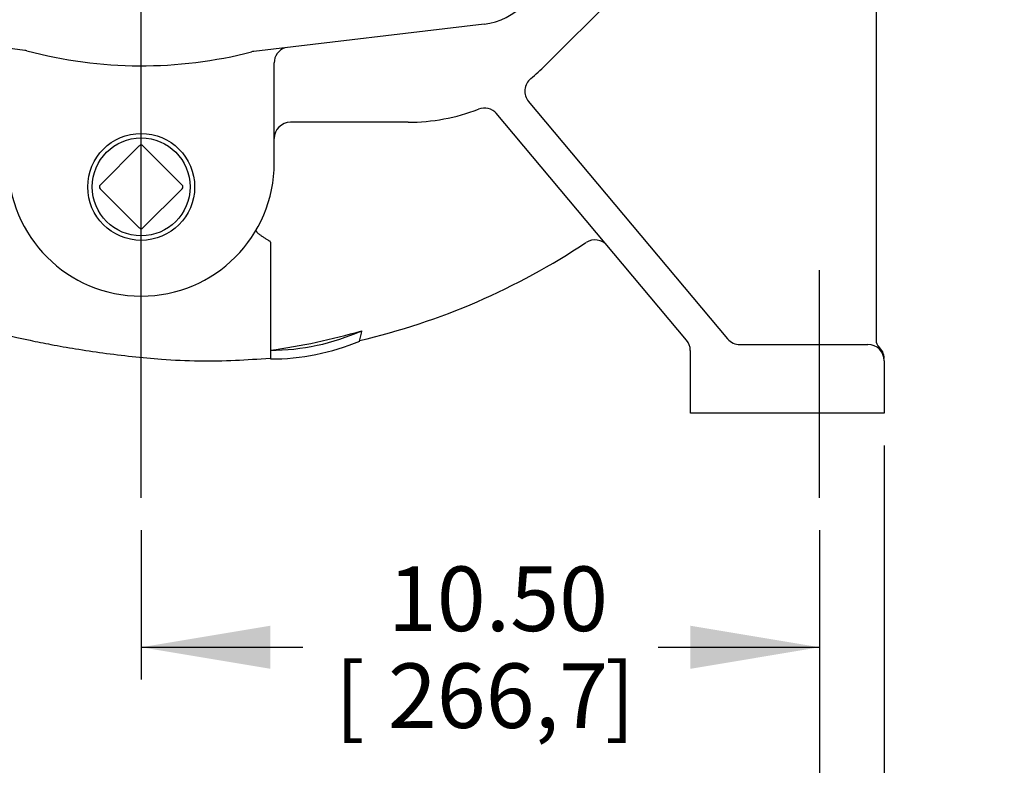
# Model space of a CAD drawing. Units: inches. Extents: x 0 to 17, y 0 to 11.
# Drawn here: x 4.5 to 6.4, y 2.4 to 3.9 of the extents above; entities that cross this region are included whole.
import ezdxf
from ezdxf import colors
from ezdxf.entities.mleader import LeaderData, LeaderLine
from ezdxf.enums import TextEntityAlignment as Align
from ezdxf.lldxf.tags import DXFTag
from ezdxf.math import Vec2, Vec3

# ---------------------------------------------------------------- set-up
doc = ezdxf.new("R2010")
doc.units = ezdxf.units.IN
doc.header["$MEASUREMENT"] = 0
for name, color, linetype in [('38224612_4', 7, 'Continuous'), ('38243494_2', 7, 'Continuous'), ('Default', 7, 'Continuous'), ('DV2_Default', 7, 'Continuous'), ('P20_10009', 7, 'Continuous')]:
    doc.layers.add(name, color=color, linetype=linetype)
doc.styles.add('SEACAD_Arial', font='arial.ttf')
tags = doc.linetypes.add('CENTER2', pattern=[1.125, 0.75, -0.125, 0.125, -0.125]).pattern_tags.tags
tags[10:11] = [DXFTag(74, 4), DXFTag(75, 0), DXFTag(340, '0'), DXFTag(46, 0.0), DXFTag(50, 0.0), DXFTag(44, 0.0), DXFTag(45, 0.0)]
tags[8:9] = [DXFTag(74, 4), DXFTag(75, 0), DXFTag(340, '0'), DXFTag(46, 0.0), DXFTag(50, 0.0), DXFTag(44, 0.0), DXFTag(45, 0.0)]
tags[6:7] = [DXFTag(74, 4), DXFTag(75, 0), DXFTag(340, '0'), DXFTag(46, 0.0), DXFTag(50, 0.0), DXFTag(44, 0.0), DXFTag(45, 0.0)]
tags[4:5] = [DXFTag(74, 4), DXFTag(75, 0), DXFTag(340, '0'), DXFTag(46, 0.0), DXFTag(50, 0.0), DXFTag(44, 0.0), DXFTag(45, 0.0)]
doc.dimstyles.new('ANSI', dxfattribs={"dimtxt": 0.125, "dimasz": 0.25, "dimexe": 0.0625, "dimexo": 0.0625, "dimgap": 0.03125, "dimtad": 0, "dimtih": 1, "dimtoh": 1, "dimlfac": 8, "dimzin": 4, "dimdsep": 46, "dimtxsty": 'SEACAD_Arial', "dimblk1": '_SE_FILLED', "dimblk2": '_SE_FILLED', "dimsah": 1, "dimcen": 0.0625, "dimadec": 0, "dimazin": 0, "dimtfac": 1, "dimtdec": 1, "dimtofl": 0, "dimtmove": 0, "dimatfit": 3, "dimfxl": 1, "dimtolj": 1, "dimtzin": 4, "dimarcsym": 0})

# ---------------------------------------------------------------- blocks, each defined once
blk = doc.blocks.new('SE1')
at = {"layer": '38224612_4', "color": 7, "linetype": 'Continuous'}
for p, q in [((6.0148, 4.33), (5.4845, 3.7997)), ((6.1247, 4.0723), (6.1247, 3.2911)), ((4.9603, 3.6111), (4.9603, 3.8048)), ((5.4516, 3.7309), (5.8375, 3.271)), ((5.758, 3.2686), (5.3899, 3.7073)), ((5.2193, 3.6899), (4.9915, 3.6899)), ((4.9528, 3.4582), (4.9528, 3.249)), ((6.1247, 3.2911), (6.1247, 3.2677)), ((5.8614, 3.2599), (6.109, 3.2599)), ((4.9528, 3.249), (4.9528, 3.2321)), ((5.7653, 3.1274), (5.7653, 3.2485)), ((6.1403, 3.2286), (6.1403, 3.1274)), ((5.7809, 3.1274), (5.7653, 3.1274)), ((6.1247, 3.1274), (5.7809, 3.1274)), ((6.1403, 3.1274), (6.1247, 3.1274))]:
    blk.add_line(p, q, dxfattribs=at)
for centre, radius, start, end in [((4.9915, 3.8048), 0.0313, 109.8948, 180), ((5.2193, 4.0649), 0.375, 309.2288, 315), ((5.4762, 3.7502), 0.0312, 129.2288, 220), ((5.2193, 4.0649), 0.375, 270, 291.2674), ((5.3667, 3.6863), 0.0312, 40, 111.2674), ((4.9915, 3.6586), 0.0313, 90, 180), ((4.7028, 3.6111), 0.2575, 180, 0), ((4.8205, 4.5718), 1.3393, 283.1573, 303.6865), ((5.5807, 3.4313), 0.0312, 40.0001, 123.4815), ((4.9528, 3.6817), 0.4328, 270, 294.0926), ((4.7888, 4.4501), 1.2123, 277.7732, 286.3191), ((4.9916, 3.3035), 0.1389, 344.5912, 353.0573), ((4.9528, 3.6817), 0.4497, 270, 292.6158), ((5.734, 3.2485), 0.0312, 0, 40), ((5.8614, 3.2911), 0.0312, 220, 270), ((6.109, 3.2286), 0.0313, 0, 90), ((6.1403, 3.2677), 0.0156, 180, 228.1897), ((6.109, 3.2328), 0.0312, 0, 48.4151)]:
    blk.add_arc(centre, radius, start, end, dxfattribs=at)
for points, knots in [([(4.9249, 3.4809), (4.9248, 3.4807), (4.9248, 3.4806), (4.9248, 3.4802), (4.9249, 3.48), (4.9253, 3.4792), (4.9257, 3.4786), (4.9269, 3.4773), (4.9277, 3.4765), (4.9292, 3.4752), (4.9297, 3.4748), (4.9308, 3.4738), (4.932, 3.4729), (4.9334, 3.4719), (4.9348, 3.4708), (4.9356, 3.4703), (4.9379, 3.4686), (4.9395, 3.4675), (4.9421, 3.4659), (4.943, 3.4653), (4.9448, 3.4642), (4.9457, 3.4636), (4.9485, 3.4619), (4.9503, 3.4608), (4.9522, 3.4597)], [0, 0, 0, 0, 0.0625, 0.0625, 0.125, 0.125, 0.25, 0.25, 0.375, 0.375, 0.4375, 0.4375, 0.5, 0.5625, 0.5625, 0.625, 0.625, 0.75, 0.75, 0.8125, 0.8125, 0.875, 0.875, 1, 1, 1, 1]), ([(4.9528, 3.4582), (4.9528, 3.4583), (4.9528, 3.4583), (4.9528, 3.4585), (4.9527, 3.4588), (4.9526, 3.4591), (4.9525, 3.4593), (4.9524, 3.4595), (4.9523, 3.4597), (4.9522, 3.4597), (4.9522, 3.4597)], [0, 0, 0, 0, 0.075138, 0.150299, 0.365477, 0.500804, 0.683684, 0.82684, 0.931326, 1, 1, 1, 1]), ([(4.0718, 3.4112), (4.0875, 3.4023), (4.1156, 3.3864), (4.1624, 3.3642), (4.2064, 3.346), (4.245, 3.332), (4.2761, 3.3222), (4.3001, 3.3154), (4.3174, 3.3108), (4.3295, 3.3079), (4.337, 3.3061), (4.3408, 3.3053), (4.3431, 3.3048), (4.3453, 3.3043), (4.3495, 3.3033), (4.3542, 3.3023), (4.3592, 3.3011), (4.3638, 3.3), (4.3682, 3.2988), (4.3719, 3.2977), (4.3748, 3.2967), (4.3777, 3.2957), (4.3807, 3.2947), (4.384, 3.2935), (4.3877, 3.2923), (4.3918, 3.2909), (4.3956, 3.2898), (4.399, 3.2889), (4.401, 3.2884), (4.4041, 3.2876), (4.409, 3.2863), (4.4164, 3.2845), (4.4274, 3.2818), (4.443, 3.278), (4.4639, 3.2732), (4.4928, 3.267), (4.5305, 3.2595), (4.5775, 3.2513), (4.6298, 3.2434), (4.6852, 3.2366), (4.7474, 3.2309), (4.8137, 3.2277), (4.8854, 3.229), (4.928, 3.232), (4.9528, 3.2338)], [0, 0, 0, 0, 0.044291, 0.093326, 0.136117, 0.172653, 0.2029, 0.223265, 0.239195, 0.250658, 0.256311, 0.259592, 0.260979, 0.262444, 0.265856, 0.275644, 0.289915, 0.309145, 0.33347, 0.362963, 0.389714, 0.415704, 0.438721, 0.458768, 0.480375, 0.497011, 0.508769, 0.512911, 0.516017, 0.517261, 0.522528, 0.528766, 0.537233, 0.55199, 0.57067, 0.593179, 0.629159, 0.671046, 0.717659, 0.767144, 0.816926, 0.880125, 0.941196, 1, 1, 1, 1])]:
    blk.add_open_spline(points, degree=3, knots=knots, dxfattribs=at)
at = {"layer": '38243494_2', "color": 7, "linetype": 'Continuous'}
for p, q in [((4.4776, 3.829), (4.0322, 3.8857)), ((5.3664, 3.8797), (4.9205, 3.827))]:
    blk.add_line(p, q, dxfattribs=at)
for centre, radius, start, end in [((5.3517, 4.0039), 0.125, 276.7446, 357.6307), ((4.4737, 3.798), 0.0312, 75.0933, 82.7446), ((4.7028, 4.6586), 0.8594, 255.0933, 284.3958), ((4.9242, 3.796), 0.0313, 96.7446, 104.3958)]:
    blk.add_arc(centre, radius, start, end, dxfattribs=at)
at = {"layer": 'DV2_Default', "color": 7, "linetype": 'CENTER2'}
for p, q in [((4.7028, 2.9636), (4.7028, 8.3488)), ((6.0153, 2.9636), (6.0153, 3.4041))]:
    blk.add_line(p, q, dxfattribs=at)
at = {"layer": 'P20_10009', "color": 7, "linetype": 'Continuous'}
for p, q in [((4.6234, 3.5684), (4.6992, 3.6442)), ((4.7063, 3.6442), (4.7822, 3.5684)), ((4.6992, 3.4855), (4.6234, 3.5613)), ((4.7822, 3.5613), (4.7063, 3.4855))]:
    blk.add_line(p, q, dxfattribs=at)
blk.add_circle((4.7028, 3.5649), 0.1034, dxfattribs=at)
at = {"layer": 'P20_10009', "color": 7}
blk.add_circle((4.7028, 3.5649), 0.0947, dxfattribs=at)
at = {"layer": 'P20_10009', "color": 7, "linetype": 'Continuous'}
for centre, start, end in [((4.7028, 3.6407), 45, 135), ((4.6269, 3.5649), 135, 225), ((4.7786, 3.5649), 315, 45), ((4.7028, 3.489), 225, 315)]:
    blk.add_arc(centre, 0.005, start, end, dxfattribs=at)
blk = doc.blocks.new('DMBLK66')
at = {"layer": 'Default', "linetype": 'Continuous'}
for points in [[(3.5153, 1.5521), (3.5153, 1.6355), (3.2653, 1.5938)], [(5.8903, 1.5521), (6.1403, 1.5938), (5.8903, 1.6355)]]:
    blk.add_hatch(color=7, dxfattribs=at).paths.add_polyline_path(points)
at = {"layer": 'Default', "color": 7, "linetype": 'Continuous'}
for p, q in [((3.2653, 3.0649), (3.2653, 1.5313)), ((6.1403, 3.0649), (6.1403, 1.5313)), ((3.2653, 1.5938), (4.6748, 1.5938)), ((5.3623, 1.5938), (6.1403, 1.5938))]:
    blk.add_line(p, q, dxfattribs=at)
at = {"layer": 'Default', "color": 7, "linetype": 'Continuous', "style": 'SEACAD_Arial'}
for s, p in [('23.00', (4.8395, 1.75)), ('[', (4.7373, 1.5625)), ('584,2', (4.8395, 1.5625)), (']', (5.26, 1.5625))]:
    blk.add_text(s, height=0.125, dxfattribs=at).set_placement(p, align=Align.TOP_LEFT)
blk = doc.blocks.new('_SE_FILLED')
at = {"color": 0}
blk.add_line((0, 0), (-1, 0), dxfattribs=at)
blk.add_solid([(0, 0), (-1, -0.1665), (-1, 0.1665), (0, 0)], dxfattribs=at)
blk = doc.blocks.new('DMBLK70')
at = {"layer": 'Default', "linetype": 'Continuous'}
for points in [[(3.6403, 2.0655), (3.6403, 2.1488), (3.3903, 2.1072)], [(5.7653, 2.0655), (6.0153, 2.1072), (5.7653, 2.1488)]]:
    blk.add_hatch(color=7, dxfattribs=at).paths.add_polyline_path(points)
at = {"layer": 'Default', "color": 7, "linetype": 'Continuous'}
for p, q in [((3.3903, 2.9011), (3.3903, 2.0447)), ((6.0153, 2.9011), (6.0153, 2.0447)), ((3.3903, 2.1072), (4.359, 2.1072)), ((5.0465, 2.1072), (6.0153, 2.1072))]:
    blk.add_line(p, q, dxfattribs=at)
at = {"layer": 'Default', "color": 7, "linetype": 'Continuous', "style": 'SEACAD_Arial'}
for s, p in [('21.00', (4.5238, 2.2634)), ('[', (4.4215, 2.0759)), ('533,4', (4.5238, 2.0759)), (']', (4.9443, 2.0759))]:
    blk.add_text(s, height=0.125, dxfattribs=at).set_placement(p, align=Align.TOP_LEFT)
blk = doc.blocks.new('DMBLK71')
at = {"layer": 'Default', "linetype": 'Continuous'}
for points in [[(4.9528, 2.6326), (4.9528, 2.716), (4.7028, 2.6743)], [(5.7653, 2.6326), (6.0153, 2.6743), (5.7653, 2.716)]]:
    blk.add_hatch(color=7, dxfattribs=at).paths.add_polyline_path(points)
at = {"layer": 'Default', "color": 7, "linetype": 'Continuous'}
for p, q in [((4.7028, 2.9011), (4.7028, 2.6118)), ((6.0153, 2.9011), (6.0153, 2.6118)), ((4.7028, 2.6743), (5.0153, 2.6743)), ((5.7028, 2.6743), (6.0153, 2.6743))]:
    blk.add_line(p, q, dxfattribs=at)
at = {"layer": 'Default', "color": 7, "linetype": 'Continuous', "style": 'SEACAD_Arial'}
for s, p in [('10.50', (5.1801, 2.8306)), ('[', (5.0778, 2.6431)), (']', (5.6005, 2.6431)), ('266,7', (5.1801, 2.6431))]:
    blk.add_text(s, height=0.125, dxfattribs=at).set_placement(p, align=Align.TOP_LEFT)
blk = doc.blocks.new('_Dot')
at = {"color": 0, "linetype": 'ByBlock', "lineweight": -2}
blk.add_line((-0.5, 0), (-1, 0), dxfattribs=at)
at = {"color": 0, "linetype": 'ByBlock', "const_width": 0.5}
blk.add_lwpolyline([(-0.25, 0, 1), (0.25, 0, 1)], format="xyb", close=True, dxfattribs=at)

msp = doc.modelspace()

# ---------------------------------------------------------------- block references
at = {"layer": 'Default'}
msp.add_blockref('SE1', (0, 0), dxfattribs=at)

# ---------------------------------------------------------------- dimensions: what is measured, and where the dimension line sits
at = {"layer": 'Default', "color": 7, "linetype": 'Continuous'}
for base, p1, p2, picture, middle in [((3.2653, 1.5938), (3.2653, 3.1274), (6.1403, 3.1274), 'DMBLK66', (5.0185, 1.5938)), ((3.3903, 2.1072), (3.3903, 2.9636), (6.0153, 2.9636), 'DMBLK70', (4.7028, 2.1072)), ((4.7028, 2.6743), (4.7028, 2.9636), (6.0153, 2.9636), 'DMBLK71', (5.359, 2.6743))]:
    dim = msp.add_linear_dim(base=base, p1=p1, p2=p2, angle=0, text='\\A1;<>', dimstyle='ANSI', override={"dimpost": '\\X'}, dxfattribs=at)
    dim.commit()
    dim.dimension.update_dxf_attribs({"geometry": picture, "text_midpoint": middle, "dimtype": 161})

# ---------------------------------------------------------------- leaders
ml = msp.add_multileader_mtext('Standard', dxfattribs=at)
ml.set_content('{\\pxsm0.9;\\fMicrosoft Sans Serif|b0||i0||c0|p34;\\W1.;18041\\P}', color=256)
ml.set_leader_properties()
ml.set_arrow_properties(name='DOT')
ml.build(insert=Vec2(0, 0))
ml.multileader.update_dxf_attribs({"leader_type": 0, "dogleg_length": 0, "arrow_head_size": 0.188})
ctx = ml.context
ctx.base_point, ctx.char_height, ctx.arrow_head_size, ctx.landing_gap_size = Vec3(10.1139, 10.4426), 0.188, 0.188, 0.094
ctx.text_align_type = 1
notes = []
notes.append((ctx, [(0, (0, 0, 0), (0, 0), (1, 0), 1, [])]))
ctx.mtext.insert, ctx.mtext.alignment = Vec3(10.5308, 10.5382), 2
ml = msp.add_multileader_mtext('Standard', dxfattribs=at)
ml.set_content('{\\pxsm0.9;\\fHelvetica-Narrow|b0||i0||c0|p34;\\W1.;1\\P}', color=256)
ml.set_leader_properties()
ml.set_arrow_properties(name='DOT')
ml.build(insert=Vec2(0, 0))
ml.multileader.update_dxf_attribs({"leader_type": 0, "dogleg_length": 0, "arrow_head_size": 0.09})
ctx = ml.context
ctx.base_point, ctx.char_height, ctx.arrow_head_size, ctx.landing_gap_size = Vec3(11.9878, 10.3932), 0.09, 0.09, 0.045
notes.append((ctx, [(0, (0, 0, 0), (0, 0), (1, 0), 1, [])]))
ctx.mtext.insert = Vec3(12.0778, 10.4382)
ml = msp.add_multileader_mtext('Standard', dxfattribs=at)
ml.set_content('{\\pxsm0.9;\\fHelvetica-Narrow|b0||i0||c0|p34;\\W1.;1\\P}', color=256)
ml.set_leader_properties()
ml.set_arrow_properties(name='DOT')
ml.build(insert=Vec2(0, 0))
ml.multileader.update_dxf_attribs({"leader_type": 0, "dogleg_length": 0, "arrow_head_size": 0.09})
ctx = ml.context
ctx.base_point, ctx.char_height, ctx.arrow_head_size, ctx.landing_gap_size = Vec3(11.6315, 10.3903), 0.09, 0.09, 0.045
notes.append((ctx, [(0, (0, 0, 0), (0, 0), (1, 0), 1, [])]))
ctx.mtext.insert = Vec3(11.7215, 10.4353)
for ctx, leaders in notes:
    for number, flags, end, landing, length, lines in leaders:
        leader = LeaderData()
        leader.index, (leader.has_last_leader_line, leader.has_dogleg_vector, leader.attachment_direction) = number, flags
        leader.last_leader_point, leader.dogleg_vector, leader.dogleg_length = Vec3(end), Vec3(landing), length
        for number, points, colour, breaks in lines:
            line = LeaderLine()
            line.index, line.vertices, line.color, line.breaks = number, Vec3.list(points), colors.encode_raw_color(colour), breaks
            leader.lines.append(line)
        ctx.leaders.append(leader)

doc.saveas('drawing.dxf')
